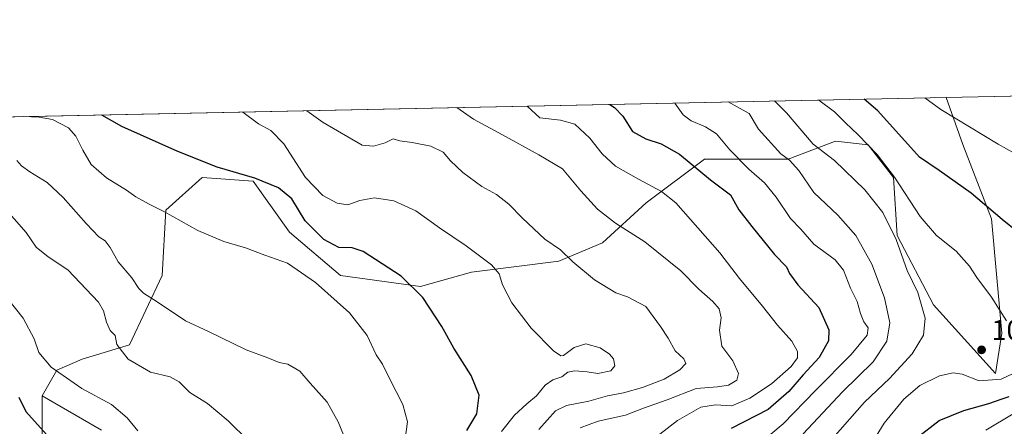
# Model space of a CAD drawing. Units: metres. Extents: x 641133 to 644583, y 4750702 to 4753086.
# Drawn here: x 642881 to 643230, y 4752942 to 4753086 of the extents above; entities that cross this region are included whole.
import ezdxf

# ---------------------------------------------------------------- set-up
doc = ezdxf.new("R2010")
doc.units = ezdxf.units.M
doc.header["$MEASUREMENT"] = 0
for name, color, linetype, lineweight in [('Arbolado forestal CxS', 92, 'Continuous', 0), ('Comarca CxS', 21, 'Continuous', 0), ('Comunidad Autónoma CxS', 142, 'Continuous', 0), ('Curva de nivel maestra', 30, 'Continuous', 30), ('Curva de nivel normal', 30, 'Continuous', 0), ('Matorral CxS', 135, 'Continuous', 0), ('Municipio CxS', 4, 'Continuous', 0), ('Provincia CxS', 1, 'Continuous', 0), ('Punto de cota en terreno', 7, 'Continuous', 0), ('Rótulo de punto de cota en terreno', 7, 'Continuous', 0)]:
    doc.layers.add(name, color=color, linetype=linetype, lineweight=lineweight)
doc.styles.add('Style-Arial', font='txt')

# ---------------------------------------------------------------- blocks, each defined once
blk = doc.blocks.new('5PATER')
at = {"layer": 'Punto de cota en terreno', "linetype": 'Continuous', "lineweight": 0}
h = blk.add_hatch(color=51, dxfattribs=at)
edge = h.paths.add_edge_path()
edge.add_ellipse((0, 0), major_axis=(-0.1095731443231308, -0.1110710700762829), ratio=0.9994222409660322, start_angle=0, end_angle=360)

msp = doc.modelspace()

# ---------------------------------------------------------------- linework, layer by layer
at = {"layer": 'Arbolado forestal CxS', "color": 92, "linetype": 'Continuous', "lineweight": 0, "extrusion": (0.1906393764143954, 0.003964643557711586, 0.9816521327648563), "elevation": 142464.7690542184, "flags": 128}
msp.add_lwpolyline([(4738657.560323643, -728089.5059770006), (4738657.560323642, -728204.9608281818)], dxfattribs=at)
at = {"layer": 'Arbolado forestal CxS', "color": 92, "linetype": 'Continuous', "lineweight": 0, "extrusion": (0.1172472431571234, 0.002438419572791034, 0.9930997624015633), "elevation": 88015.71178960128, "flags": 128}
msp.add_lwpolyline([(4738657.054053142, -736097.9576984723), (4738657.054053142, -736660.4181700678)], dxfattribs=at)
at = {"layer": 'Arbolado forestal CxS', "color": 92, "linetype": 'Continuous', "lineweight": 0}
for points in [[(642909.8170999996, 4752940.713099999, 1096.665200000003), (642888.7725000001, 4752952.954700001, 1097.228400000007), (642893.9287, 4752961.983300001, 1094.619000000006), (642902.9508999997, 4752965.8521, 1092.829500000007), (642919.7068999996, 4752971.010700001, 1088.705000000002), (642931.3073000005, 4752995.516100001, 1083.092499999999), (642932.5970999999, 4753018.7305, 1079.502699999997), (642945.4861000003, 4753030.338099999, 1075.740300000005), (642963.5308999997, 4753029.048699999, 1074.824099999998), (642976.4194999998, 4753010.9915, 1077.512600000002), (642994.4638999999, 4752995.5145, 1077.922900000005), (643022.8195000002, 4752991.6439, 1074.412299999996), (643040.8646999998, 4752996.802100001, 1070.954500000007), (643071.7984999996, 4753000.671499999, 1065.328699999998), (643087.2657000005, 4753007.119899999, 1061.652799999996), (643102.7329000002, 4753021.306299999, 1056.515799999994), (643123.3551000003, 4753036.7827, 1048.709600000002), (643152.9999000002, 4753036.7819, 1039.876699999993), (643169.7559000002, 4753043.2303, 1032.683099999995), (643181.3558999998, 4753041.940099999, 1029.979999999996), (643190.3784999996, 4753030.3321, 1030.414799999999), (643191.6659000004, 4753009.6965, 1034.628400000002), (643204.5553000001, 4752985.191500001, 1034.371100000004), (643226.4375, 4752960.8693, 1031.469100000002), (643228.6778999995, 4752975.069900001, 1031.007199999993), (643225.0878999997, 4753015.6185, 1025.313599999994), (643214.8766999999, 4753042.022299999, 1021.372499999998), (643209.0213000001, 4753058.713199999, 1018.302400000001), (643322.3333999999, 4753061.069800001, 996.2872999999963)], [(642650.5626999997, 4753047.098900001, 1084.263500000001), (643209.0213000001, 4753058.713199999, 1018.302400000001), (643214.8766999999, 4753042.022299999, 1021.372499999998), (643225.0878999997, 4753015.6185, 1025.313599999994), (643228.6778999995, 4752975.069900001, 1031.007199999993), (643226.4375, 4752960.8693, 1031.469100000002), (643204.5553000001, 4752985.191500001, 1034.371100000004), (643191.6659000004, 4753009.6965, 1034.628400000002), (643190.3784999996, 4753030.3321, 1030.414799999999), (643181.3558999998, 4753041.940099999, 1029.979999999996), (643169.7559000002, 4753043.2303, 1032.683099999995), (643152.9999000002, 4753036.7819, 1039.876699999993), (643123.3551000003, 4753036.7827, 1048.709600000002), (643102.7329000002, 4753021.306299999, 1056.515799999994), (643087.2657000005, 4753007.119899999, 1061.652799999996), (643071.7984999996, 4753000.671499999, 1065.328699999998), (643040.8646999998, 4752996.802100001, 1070.954500000007), (643022.8195000002, 4752991.6439, 1074.412299999996), (642994.4638999999, 4752995.5145, 1077.922900000005), (642976.4194999998, 4753010.9915, 1077.512600000002), (642963.5308999997, 4753029.048699999, 1074.824099999998), (642945.4861000003, 4753030.338099999, 1075.740300000005), (642932.5970999999, 4753018.7305, 1079.502699999997), (642931.3073000005, 4752995.516100001, 1083.092499999999), (642919.7068999996, 4752971.010700001, 1088.705000000002), (642902.9508999997, 4752965.8521, 1092.829500000007), (642893.9287, 4752961.983300001, 1094.619000000006), (642888.7725000001, 4752952.954700001, 1097.228400000007), (642888.7720999997, 4752934.8991, 1100.984599999996)], [(643209.0213000001, 4753058.713300001, 1018.302400000001), (643214.8766999999, 4753042.022299999, 1021.372499999998), (643225.0878999997, 4753015.6185, 1025.313599999994), (643228.6778999995, 4752975.069900001, 1031.007199999993), (643226.4375, 4752960.8693, 1031.469100000002), (643204.5553000001, 4752985.191500001, 1034.371100000004), (643191.6659000004, 4753009.6965, 1034.628400000002), (643190.3784999996, 4753030.3321, 1030.414799999999), (643181.3558999998, 4753041.940099999, 1029.979999999996), (643169.7559000002, 4753043.2303, 1032.683099999995), (643152.9999000002, 4753036.7819, 1039.876699999993), (643123.3551000003, 4753036.7827, 1048.709600000002), (643102.7329000002, 4753021.306299999, 1056.515799999994), (643087.2657000005, 4753007.119899999, 1061.652799999996), (643071.7984999996, 4753000.671499999, 1065.328699999998), (643040.8646999998, 4752996.802100001, 1070.954500000007), (643022.8195000002, 4752991.6439, 1074.412299999996), (642994.4638999999, 4752995.5145, 1077.922900000005), (642976.4194999998, 4753010.9915, 1077.512600000002), (642963.5308999997, 4753029.048699999, 1074.824099999998), (642945.4861000003, 4753030.338099999, 1075.740300000005), (642932.5970999999, 4753018.7305, 1079.502699999997), (642931.3073000005, 4752995.516100001, 1083.092499999999), (642919.7068999996, 4752971.010700001, 1088.705000000002), (642902.9508999997, 4752965.8521, 1092.829500000007), (642893.9287, 4752961.983300001, 1094.619000000006), (642888.7725000001, 4752952.954700001, 1097.228400000007)], [(643209.0213000001, 4753058.713300001, 1018.302400000001), (643214.8766999999, 4753042.022299999, 1021.372499999998), (643225.0878999997, 4753015.6185, 1025.313599999994), (643228.6778999995, 4752975.069900001, 1031.007199999993), (643226.4375, 4752960.8693, 1031.469100000002), (643204.5553000001, 4752985.191500001, 1034.371100000004), (643191.6659000004, 4753009.6965, 1034.628400000002), (643190.3784999996, 4753030.3321, 1030.414799999999), (643181.3558999998, 4753041.940099999, 1029.979999999996), (643169.7559000002, 4753043.2303, 1032.683099999995), (643152.9999000002, 4753036.7819, 1039.876699999993), (643123.3551000003, 4753036.7827, 1048.709600000002), (643102.7329000002, 4753021.306299999, 1056.515799999994), (643087.2657000005, 4753007.119899999, 1061.652799999996), (643071.7984999996, 4753000.671499999, 1065.328699999998), (643040.8646999998, 4752996.802100001, 1070.954500000007), (643022.8195000002, 4752991.6439, 1074.412299999996), (642994.4638999999, 4752995.5145, 1077.922900000005), (642976.4194999998, 4753010.9915, 1077.512600000002), (642963.5308999997, 4753029.048699999, 1074.824099999998), (642945.4861000003, 4753030.338099999, 1075.740300000005), (642932.5970999999, 4753018.7305, 1079.502699999997), (642931.3073000005, 4752995.516100001, 1083.092499999999), (642919.7068999996, 4752971.010700001, 1088.705000000002), (642902.9508999997, 4752965.8521, 1092.829500000007), (642893.9287, 4752961.983300001, 1094.619000000006), (642888.7725000001, 4752952.954700001, 1097.228400000007)], [(642888.7725000001, 4752952.954700001, 1097.228400000007), (642888.7720999997, 4752934.8991, 1100.984599999996), (642896.5047000004, 4752916.8419, 1102.345100000006), (642895.2160999998, 4752893.626499999, 1106.2362), (642883.6149000004, 4752883.308900001, 1111.412100000001), (642884.9035, 4752871.701300001, 1111.455900000001), (642897.7921000002, 4752861.382900001, 1108.348700000002), (642906.8145000003, 4752836.8781, 1106.9522), (642906.8139000004, 4752805.923699999, 1109.981), (642901.6573000001, 4752783.9981, 1114.856599999999), (642910.6797000002, 4752765.941099999, 1117.110799999995), (642927.4342999998, 4752753.0439, 1116.361600000004), (642944.1898999996, 4752744.014699999, 1112.940199999997), (642959.6567000002, 4752740.145500001, 1106.058699999994), (642966.1013000002, 4752723.378500001, 1095.827099999995), (642949.3450999996, 4752709.192299999, 1096.146699999998), (642920.9889000002, 4752689.846100001, 1098.980200000005), (642899.0767000001, 4752678.2389, 1103.879400000005), (642878.4549000004, 4752679.5295, 1112.025500000003)], [(642888.7725000001, 4752952.954700001, 1097.228400000007), (642909.8170999996, 4752940.713099999, 1096.665200000003)]]:
    msp.add_polyline3d(points, dxfattribs=at)
at = {"layer": 'Comarca CxS', "color": 21, "linetype": 'Continuous', "lineweight": 0, "flags": 128}
msp.add_lwpolyline([(643632.7351537847, 4750753.185396347), (641537.9233578657, 4750709.627763702), (641524.2980000004, 4750739.141000001), (641499.6169999986, 4750785.233), (641458.3030000007, 4750851.23), (641404.6989999993, 4750934.168999999), (641349.167000001, 4751017.520000001), (641287.5470000014, 4751110.744999999), (641226.9220000004, 4751201.856000001), (641185.7159999999, 4751265.696), (641168.8669999999, 4751289.916), (641168.5977796875, 4751290.362856991), (641133.1000010755, 4753015.539982449), (644534.0500011009, 4753086.269982447), (644543.107489347, 4752656.377506319), (644564.9552671172, 4751619.423879995), (644580.3123904213, 4750890.533973335), (644582.7900011012, 4750772.939982471), (644530.6204446008, 4750771.855215629), (643721.4764640575, 4750755.030603349)], close=True, dxfattribs=at)
at = {"layer": 'Comunidad Autónoma CxS', "color": 142, "linetype": 'Continuous', "lineweight": 0, "flags": 128}
msp.add_lwpolyline([(641537.9233578657, 4750709.627763702), (641180.700001076, 4750702.199982467), (641168.5977796875, 4751290.362856991), (641133.1000010755, 4753015.539982449), (644534.0500011009, 4753086.269982447), (644543.107489347, 4752656.377506319), (644564.9552671172, 4751619.423879995), (644580.3123904213, 4750890.533973335), (644582.7900011012, 4750772.939982471), (644530.6204446008, 4750771.855215629), (643721.4764640575, 4750755.030603349), (643632.7351537847, 4750753.185396347)], close=True, dxfattribs=at)
at = {"layer": 'Curva de nivel maestra', "color": 30, "linetype": 'Continuous', "lineweight": 30, "flags": 128}
for points, elevation in [([(643089.9139, 4753056.236099999), (643091.5499999998, 4753055.100099999), (643094.4199999999, 4753052.040100001), (643097.8899999997, 4753046.600099999), (643102.6299999999, 4753044.0001), (643108.0499999998, 4753042.300100001), (643114.5300000003, 4753038.640100001), (643125.5599999997, 4753029.5001), (643132.5999999996, 4753024.190099999), (643135.5999999996, 4753018.800100001), (643140.2000000002, 4753012.920100001), (643148.1399999997, 4753002.9901), (643152.4800000006, 4752998.670100001), (643153.5199999996, 4752996.2501), (643156.4800000006, 4752992.290100001), (643163.9299999997, 4752984.2301), (643167.4400000004, 4752976.360099999), (643167.3300000001, 4752972.360099999), (643164.0599999997, 4752966.530099999), (643158.2999999998, 4752960.4101), (643153.2699999996, 4752954.4101), (643145.9000000004, 4752948.0601), (643132.8899999997, 4752941.380100001)], 1050), ([(643234.3700000001, 4753010.890100001), (643228.8499999996, 4753015.470100001), (643217.8899999997, 4753024.7401), (643206.5199999996, 4753032.7401), (643199.54, 4753037.520099999), (643184.8399999999, 4753053.920100001), (643179.9594999999, 4753058.1088)], 1025), ([(643039.1699999999, 4752940.600099999), (643042.75, 4752946.5601), (643043.54, 4752953.110099999), (643040.7999999998, 4752960.0801), (643034.5700000003, 4752969.850099999), (643030.3200000003, 4752977.470100001), (643023.6399999997, 4752987.7401), (643015.9199999999, 4752995.390100001), (643002.4600000001, 4753004.040100001), (642998.5700000003, 4753005.390100001), (642993.8899999997, 4753005.540100001), (642988.6100000005, 4753008.280099999), (642981.9600000001, 4753014.9801), (642977.1699999999, 4753022.7301), (642972.4600000001, 4753026.690099999), (642964.1299999999, 4753030.0601), (642950.7999999998, 4753034.020099999), (642936.7999999998, 4753039.550100001), (642917.04, 4753048.350099999), (642909.8799999999, 4753052.4101), (642909.7937000003, 4753052.4901)], 1075), ([(642880.5099999999, 4752952.4101), (642882.9699999997, 4752947.350099999), (642890.3399999999, 4752939.1601)], 1100), ([(643198.6299999999, 4752937.9801), (643206.4600000001, 4752944.1501), (643215.29, 4752947.7501), (643224.1200000001, 4752950.1601), (643228.79, 4752951.840100001), (643231.3499999996, 4752952.690099999)], 1025)]:
    msp.add_lwpolyline(points, dxfattribs=dict(at, elevation=elevation))
at = {"layer": 'Curva de nivel normal', "color": 30, "linetype": 'Continuous', "lineweight": 0, "flags": 128}
for points, elevation in [([(643141.7999999998, 4752935.060000001), (643151.2699999996, 4752943.01), (643162.6900000004, 4752954.789999999), (643175.3899999997, 4752967.560000001), (643181.0300000003, 4752974.4), (643181.3799999999, 4752977), (643179.8799999999, 4752979.16), (643178.6399999997, 4752982.15), (643177.4400000004, 4752986.32), (643175.0800000001, 4752991.08), (643172.6600000003, 4752997.41), (643169.6799999997, 4753001.119999999), (643162.1699999999, 4753006.630000001), (643157.5099999999, 4753011.960000001), (643153.8799999999, 4753015.779999999), (643148.7300000006, 4753023.390000001), (643144.6100000005, 4753028.369999999), (643139.0800000001, 4753033.230000001), (643132.3799999999, 4753040.16), (643127.6900000004, 4753045.84), (643123.7000000002, 4753048.32), (643118.6500000004, 4753050.4), (643115.7800000003, 4753052.480000001), (643112.8846000005, 4753056.7138)], 1045), ([(643158.3300000001, 4752939.449999999), (643172.2300000006, 4752954.380000001), (643183.0800000001, 4752965), (643187.9600000001, 4752972.26), (643189.0599999997, 4752978.82), (643187.1399999997, 4752987.680000001), (643182.6299999999, 4752999.59), (643177.0499999998, 4753009.720000001), (643170.5999999996, 4753016.980000001), (643162.0800000001, 4753025.039999999), (643156.8200000003, 4753032.850000001), (643153.5099999999, 4753036.449999999), (643150.4800000006, 4753038.76), (643142.5599999997, 4753047.449999999), (643139.1900000004, 4753052.970000001), (643131.7433000002, 4753057.106000001)], 1040), ([(643168.9000000004, 4752937.930000001), (643180.0199999996, 4752950.66), (643188.9100000003, 4752959.060000001), (643196.9199999999, 4752967.779999999), (643200.9100000003, 4752974.41), (643201.5099999999, 4752980.460000001), (643198.9199999999, 4752989.5), (643195.1799999997, 4752997.300000001), (643191.2699999996, 4753008.279999999), (643186.5099999999, 4753017.890000001), (643180.2400000002, 4753025.960000001), (643169.4199999999, 4753036.369999999), (643161.8300000001, 4753042.08), (643152.4900000002, 4753053.24), (643148.1874000002, 4753057.448000001)], 1035), ([(643163.8690999999, 4753057.7742), (643169.4100000003, 4753053.600000001), (643173.2999999998, 4753049.67), (643177.7800000003, 4753045.480000001), (643184.5, 4753038.470000001), (643190.6399999997, 4753030.449999999), (643199.7699999996, 4753016.480000001), (643205.5499999998, 4753009.730000001), (643212.5, 4753004.180000001), (643217.2100000001, 4752998.9), (643219.8899999997, 4752994.869999999), (643225.0899999999, 4752987.92), (643230.3499999996, 4752979.5)], 1030), ([(643201.4966000002, 4753058.556700001), (643207.0599999997, 4753054.380000001), (643227.4400000004, 4753042.16), (643233.2699999996, 4753038.779999999)], 1020), ([(642959.9086999996, 4753053.532299999), (642965.3600000005, 4753049.350000001), (642969.7800000003, 4753046.970000001), (642974.3399999999, 4753042.27), (642982.0199999996, 4753030.27), (642988.2400000002, 4753023.930000001), (642993.2999999998, 4753021.25), (642997.0599999997, 4753020.66), (643001.2699999996, 4753022.16), (643006.5199999996, 4753023.130000001), (643013.3099999997, 4753022.060000001), (643021.1500000004, 4753018.439999999), (643029.4900000002, 4753012.5), (643038.9299999997, 4753006.08), (643047.8899999997, 4752999.41), (643050.7100000001, 4752996.130000001), (643051.8700000001, 4752992.300000001), (643055.1900000004, 4752985.890000001), (643062.04, 4752976.939999999), (643069.8799999999, 4752968.92), (643072.5199999996, 4752967.09), (643073.4699999997, 4752967.26), (643077.1699999999, 4752970), (643081.4199999999, 4752971.390000001), (643086.4299999997, 4752969.970000001), (643089.7999999998, 4752967.730000001), (643091.1399999997, 4752966.050000001), (643091.6699999999, 4752963.51), (643090.2400000002, 4752961.810000001), (643085.5899999999, 4752960.779999999), (643081.8600000005, 4752961.470000001), (643077.3300000001, 4752961.800000001), (643075.04, 4752961.24), (643072.8399999999, 4752959.699999999), (643069.6399999997, 4752958.58), (643066.9800000006, 4752956.66), (643063.9199999999, 4752952.880000001), (643060.4199999999, 4752950.08), (643056.0800000001, 4752946.08), (643051.4400000004, 4752940.279999999)], 1070), ([(643064.7000000002, 4752940.949999999), (643070.5700000003, 4752947.57), (643074.4800000006, 4752949.480000001), (643082.4600000001, 4752951.060000001), (643089.0099999999, 4752952.9), (643094.6600000003, 4752953.949999999), (643101.4000000004, 4752955.880000001), (643109.0599999997, 4752958.869999999), (643114.6299999999, 4752962.16), (643116.8300000001, 4752964.42), (643116.0300000003, 4752966.029999999), (643113.0499999998, 4752968.869999999), (643110.5300000003, 4752973.34), (643107.7999999998, 4752977.51), (643102.6600000003, 4752984.560000001), (643096.1600000003, 4752988), (643092.0199999996, 4752989.390000001), (643084.4299999997, 4752994.07), (643076.7800000003, 4753000.390000001), (643072.3399999999, 4753004.619999999), (643066.8200000003, 4753008.480000001), (643058.8700000001, 4753015.859999999), (643054.0599999997, 4753020.890000001), (643049.7400000002, 4753024.24), (643044.5800000001, 4753027.180000001), (643037.79, 4753032.100000001), (643033.4500000002, 4753036.25), (643030.79, 4753039.32), (643026.4600000001, 4753041.369999999), (643019.7999999998, 4753042.680000001), (643015.4600000001, 4753043.26), (643013.0599999997, 4753044.01), (643010.3099999997, 4753042.58), (643006.0999999996, 4753041.449999999), (643002.0899999999, 4753041.779999999), (642988.3300000001, 4753049.83), (642982.5592, 4753054.0034)], 1065), ([(643079.3499999996, 4752941.560000001), (643085.75, 4752943.92), (643095.4000000004, 4752946.039999999), (643101.8200000003, 4752948.539999999), (643110.2000000002, 4752951.529999999), (643120.4900000002, 4752955.529999999), (643127.9500000002, 4752956.140000001), (643131.8600000005, 4752956.67), (643134.8399999999, 4752958.41), (643135.4600000001, 4752960.880000001), (643133.3799999999, 4752965.27), (643129.5499999998, 4752970.539999999), (643128.7400000002, 4752976.140000001), (643129.2400000002, 4752980.609999999), (643128.5999999996, 4752983.810000001), (643126.4000000004, 4752986.41), (643121.4100000003, 4752990.699999999), (643114.9600000001, 4752997.26), (643102.2400000002, 4753007.52), (643091.8700000001, 4753014.15), (643085.4400000004, 4753019.050000001), (643079.6299999999, 4753025.560000001), (643073.1399999997, 4753033.359999999), (643064.75, 4753038.350000001), (643051.7999999998, 4753045.460000001), (643041.5700000003, 4753050.939999999), (643035.7208000004, 4753055.108999999)], 1060), ([(643107.5199999996, 4752939.279999999), (643113.8600000005, 4752944.199999999), (643122.0700000003, 4752948.869999999), (643127.2400000002, 4752949.76), (643133.0700000003, 4752949.34), (643139.4600000001, 4752952.08), (643147.1299999999, 4752957.220000001), (643154.04, 4752963.279999999), (643156.3499999996, 4752966.359999999), (643156.3600000005, 4752968.640000001), (643154.3200000003, 4752972.25), (643149.2400000002, 4752977.939999999), (643143.9800000006, 4752984.699999999), (643135.8099999997, 4752994.539999999), (643128.8200000003, 4753003.640000001), (643113.2100000001, 4753021.32), (643108.1500000004, 4753025.300000001), (643099.9800000006, 4753029.720000001), (643091.8499999996, 4753034.369999999), (643087.1399999997, 4753038.76), (643082.75, 4753044.289999999), (643077.4800000006, 4753049.180000001), (643072.4199999999, 4753050.680000001), (643065.0700000003, 4753051.430000001), (643060.6392999999, 4753055.6272)], 1055), ([(643017.3099999997, 4752937.619999999), (643018.1399999997, 4752943.640000001), (643016.5, 4752949.779999999), (643011.8300000001, 4752959.060000001), (643009.3499999996, 4752964.08), (643007.1200000001, 4752967.480000001), (643003.9400000004, 4752974.27), (642997.5999999996, 4752982.390000001), (642985.6100000005, 4752993.07), (642975.6799999997, 4752999.960000001), (642967.6299999999, 4753002.76), (642960.8200000003, 4753005.369999999), (642953.1299999999, 4753007.67), (642943.9699999997, 4753011.52), (642932.1500000004, 4753018.119999999), (642926.6399999997, 4753020.810000001), (642921.9299999997, 4753023.460000001), (642918.6299999999, 4753025.800000001), (642911.5899999999, 4753030.210000001), (642906.1900000004, 4753034.970000001), (642903.1399999997, 4753040.01), (642900.7000000002, 4753044.91), (642898.1299999999, 4753047.949999999), (642892.4000000004, 4753050.9), (642887.7400000002, 4753051.699999999), (642882.1766999997, 4753051.915899999)], 1080), ([(642997.6200000001, 4752933.9), (642993.6200000001, 4752943.66), (642989.7100000001, 4752950.720000001), (642983.6799999997, 4752957.4), (642980.0499999998, 4752961.67), (642975.8099999997, 4752964.09), (642972.7300000006, 4752964.680000001), (642968.7100000001, 4752966.33), (642960.9900000002, 4752969.27), (642947.7400000002, 4752975.689999999), (642939.5700000003, 4752979.52), (642929.5800000001, 4752986.199999999), (642924.6799999997, 4752989.300000001), (642922.9900000002, 4752990.939999999), (642920.5099999999, 4752994.800000001), (642915.7400000002, 4753000.369999999), (642912.9199999999, 4753005.480000001), (642911.0800000001, 4753007.83), (642908.8399999999, 4753009.32), (642904.3399999999, 4753014.02), (642896.2800000003, 4753023.25), (642890.5499999998, 4753028.59), (642884.3799999999, 4753032.350000001), (642881.5199999996, 4753034.460000001), (642879.7800000003, 4753036.350000001)], 1085), ([(642961.8799999999, 4752936.91), (642954.7000000002, 4752944), (642947.2999999998, 4752950.189999999), (642941.0899999999, 4752954.08), (642937.3700000001, 4752957.850000001), (642934.1500000004, 4752959.699999999), (642927.1100000005, 4752961.289999999), (642919.29, 4752965.9), (642915.2199999997, 4752971.16), (642914.6399999997, 4752974.25), (642912.8799999999, 4752976.109999999), (642911.5800000001, 4752979.050000001), (642910.5199999996, 4752983.07), (642908.7199999997, 4752986.16), (642897.8799999999, 4752997.550000001), (642890.9199999999, 4753002.199999999), (642886.7199999997, 4753005.66), (642883.1799999997, 4753010.800000001), (642874.5999999996, 4753020.550000001)], 1090), ([(642922.7000000002, 4752940.480000001), (642918.9000000004, 4752945.08), (642913.3200000003, 4752949.800000001), (642902.8899999997, 4752955.529999999), (642891.9800000006, 4752963.02), (642887.5800000001, 4752968.32), (642885.9199999999, 4752973.08), (642882.1100000005, 4752980.439999999), (642876.1900000004, 4752987.869999999)], 1095), ([(643232.7400000002, 4752960.789999999), (643228.4800000006, 4752958.779999999), (643220.6600000003, 4752958.279999999), (643214.6200000001, 4752960.58), (643211.4600000001, 4752961.109999999), (643206.5899999999, 4752959.980000001), (643199.6799999997, 4752956.52), (643194.0300000003, 4752951.76), (643187.0199999996, 4752943.220000001), (643179.0800000001, 4752930.310000001)], 1030), ([(643232.7000000002, 4752946.49), (643223.0199999996, 4752940.789999999)], 1020)]:
    msp.add_lwpolyline(points, dxfattribs=dict(at, elevation=elevation))
at = {"layer": 'Matorral CxS', "color": 135, "linetype": 'Continuous', "lineweight": 0}
for points in [[(642888.7725000001, 4752952.954700001, 1097.228400000007), (642888.7720999997, 4752934.8991, 1100.984599999996), (642896.5047000004, 4752916.8419, 1102.345100000006), (642895.2160999998, 4752893.626499999, 1106.2362), (642883.6149000004, 4752883.308900001, 1111.412100000001), (642884.9035, 4752871.701300001, 1111.455900000001), (642897.7921000002, 4752861.382900001, 1108.348700000002), (642906.8145000003, 4752836.8781, 1106.9522), (642906.8139000004, 4752805.923699999, 1109.981), (642901.6573000001, 4752783.9981, 1114.856599999999), (642910.6797000002, 4752765.941099999, 1117.110799999995), (642927.4342999998, 4752753.0439, 1116.361600000004), (642944.1898999996, 4752744.014699999, 1112.940199999997), (642959.6567000002, 4752740.145500001, 1106.058699999994), (642966.1013000002, 4752723.378500001, 1095.827099999995), (642949.3450999996, 4752709.192299999, 1096.146699999998), (642920.9889000002, 4752689.846100001, 1098.980200000005), (642899.0767000001, 4752678.2389, 1103.879400000005), (642878.4549000004, 4752679.5295, 1112.025500000003)], [(642888.7720999997, 4752934.8991, 1100.984599999996), (642888.7725000001, 4752952.954700001, 1097.228400000007), (642909.8170999996, 4752940.713099999, 1096.665200000003)], [(642888.7725000001, 4752952.954700001, 1097.228400000007), (642909.8170999996, 4752940.713099999, 1096.665200000003)]]:
    msp.add_polyline3d(points, dxfattribs=at)
at = {"layer": 'Municipio CxS', "color": 4, "linetype": 'Continuous', "lineweight": 0, "flags": 128}
msp.add_lwpolyline([(641133.1000010755, 4753015.539982449), (644534.0500011009, 4753086.269982447)], dxfattribs=at)
at = {"layer": 'Provincia CxS', "color": 1, "linetype": 'Continuous', "lineweight": 0, "flags": 128}
msp.add_lwpolyline([(641537.9233578657, 4750709.627763702), (641180.700001076, 4750702.199982467), (641168.5977796875, 4751290.362856991), (641133.1000010755, 4753015.539982449), (644534.0500011009, 4753086.269982447), (644543.107489347, 4752656.377506319), (644564.9552671172, 4751619.423879995), (644580.3123904213, 4750890.533973335), (644582.7900011012, 4750772.939982471), (644530.6204446008, 4750771.855215629), (643721.4764640575, 4750755.030603349), (643632.7351537847, 4750753.185396347)], close=True, dxfattribs=at)

# ---------------------------------------------------------------- block references
at = {"layer": 'Punto de cota en terreno', "color": 7, "linetype": 'Continuous', "lineweight": 0, "xscale": 10, "yscale": 10, "zscale": 10}
msp.add_blockref('5PATER', (643221.54, 4752969.210000001, 1032.229999999996), dxfattribs=at)

# ---------------------------------------------------------------- texts
at = {"layer": 'Rótulo de punto de cota en terreno', "color": 7, "linetype": 'Continuous', "lineweight": 0, "style": 'Style-Arial'}
msp.add_text('1032,23', height=7.000000000000002, dxfattribs=at).set_placement((643225.0678000003, 4752972.7378))

doc.saveas('drawing.dxf')
